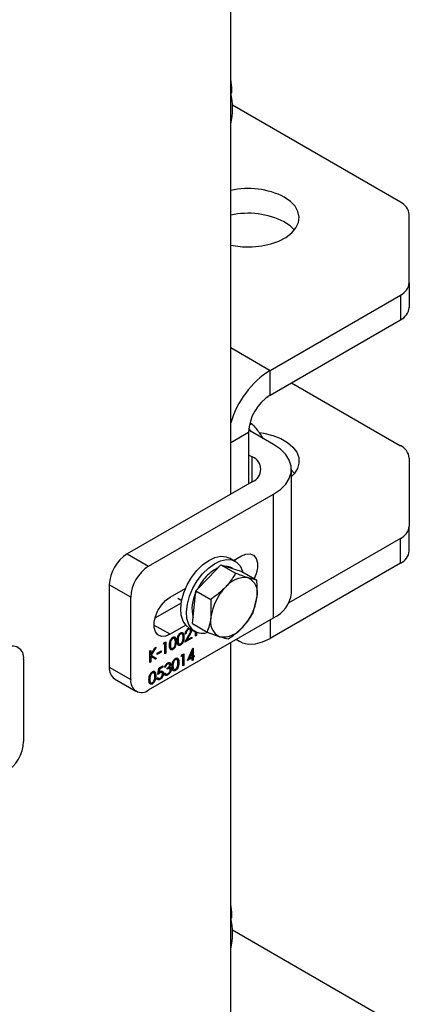
# Model space of a CAD drawing. Units: millimetres. Extents: x 8 to 201, y 4 to 288.
# Drawn here: x 175 to 178, y 101 to 108 of the extents above; entities that cross this region are included whole.
import ezdxf

# ---------------------------------------------------------------- set-up
doc = ezdxf.new("R2010")
doc.units = ezdxf.units.MM

msp = doc.modelspace()

# ---------------------------------------------------------------- linework, layer by layer
at = {"color": 7, "linetype": 'Continuous', "lineweight": 25}
for p, q in [((176.81618, 104.78899), (176.81618, 109.25278)), ((176.82203, 107.43647), (176.81618, 107.43174)), ((176.81712, 107.43363), (176.82203, 107.43647)), ((177.93611, 106.71423), (176.8272, 107.3544)), ((177.99469, 106.18397), (177.99469, 106.63259)), ((177.99469, 106.18397), (177.99469, 106.02066)), ((177.07545, 105.60548), (177.93611, 106.10233)), ((177.93611, 106.10233), (177.93611, 105.93902)), ((177.07545, 105.44217), (177.93611, 105.93902)), ((176.81618, 105.75515), (177.07545, 105.60548)), ((177.07545, 105.44217), (177.07545, 105.60548)), ((177.21667, 105.52369), (177.93611, 105.10837)), ((176.94335, 105.26027), (176.95578, 105.25287)), ((176.81618, 105.12919), (176.93403, 105.19722)), ((176.93403, 105.19722), (176.93403, 104.85703)), ((177.09902, 105.11556), (176.93448, 105.21054)), ((176.95374, 105.19861), (176.93558, 105.22221)), ((176.93905, 105.24321), (176.95578, 105.25287)), ((176.93403, 105.04752), (176.9576, 105.03391)), ((176.9576, 104.87063), (176.9576, 105.03391)), ((177.99469, 105.02673), (177.99469, 104.5781)), ((177.21618, 104.13573), (177.21618, 104.95227)), ((177.23587, 104.92486), (177.21618, 104.94567)), ((176.9576, 104.87063), (176.13264, 104.39439)), ((176.27407, 104.31275), (177.09902, 104.78899)), ((177.09902, 103.97245), (177.09902, 104.78899)), ((177.99469, 104.4148), (177.99469, 104.5781)), ((177.93611, 104.49646), (177.20056, 104.07184)), ((177.93611, 104.33315), (177.93611, 104.49646)), ((176.13264, 104.39439), (176.27407, 104.31275)), ((176.84579, 104.34497), (176.80808, 104.36675)), ((176.83536, 104.351), (176.88689, 104.38074)), ((176.84548, 104.35683), (176.84261, 104.34681)), ((176.66866, 104.23618), (176.75055, 104.32209)), ((176.75055, 104.32209), (176.84764, 104.26604)), ((176.75055, 104.32209), (176.82046, 104.29988)), ((176.82046, 104.29988), (176.89038, 104.27767)), ((176.8281, 104.29745), (176.8208, 104.30167)), ((177.93611, 104.33315), (177.07545, 103.83631)), ((176.58678, 104.15028), (176.66866, 104.23618)), ((176.89038, 104.27767), (176.98747, 104.22162)), ((176.98747, 104.22162), (176.93124, 104.23593)), ((176.15621, 104.10863), (176.01479, 104.19027)), ((176.01479, 104.19027), (176.01479, 103.64591)), ((176.41549, 104.10861), (176.51886, 104.16828)), ((176.15621, 103.56427), (176.15621, 104.10863)), ((176.46668, 104.10197), (176.49262, 104.08699)), ((176.57482, 104.04217), (176.58678, 104.15028)), ((176.58678, 104.15028), (176.68388, 104.09423)), ((176.68388, 104.09423), (176.6856, 103.97821)), ((176.96354, 104.0054), (176.98919, 104.10561)), ((176.48954, 104.06967), (176.31548, 103.96919)), ((176.56285, 103.93405), (176.57482, 104.04217)), ((176.27407, 103.49621), (177.09902, 103.97245)), ((177.07545, 103.95884), (177.07545, 103.83631)), ((176.41549, 103.86364), (176.30942, 103.92487)), ((176.51886, 103.92332), (176.41549, 103.86364)), ((176.53491, 103.89679), (176.53727, 103.89542)), ((176.54144, 103.90485), (176.57915, 103.88308)), ((176.54804, 103.89639), (176.54509, 103.89809)), ((176.55516, 103.89363), (176.55751, 103.89227)), ((176.56285, 103.93405), (176.65995, 103.878)), ((176.43189, 103.83731), (176.43424, 103.83595)), ((176.48265, 103.86662), (176.48501, 103.86526)), ((176.50523, 103.84738), (176.50759, 103.84602)), ((176.51351, 103.81136), (176.53911, 103.85768)), ((176.55836, 103.83725), (176.51351, 103.81136)), ((176.556, 103.83861), (176.51572, 103.81536)), ((176.52198, 103.86901), (176.51605, 103.86559)), ((176.51962, 103.87037), (176.51655, 103.8686)), ((176.51962, 103.87037), (176.52198, 103.86901)), ((176.5418, 103.85858), (176.52529, 103.8287)), ((176.52529, 103.8287), (176.52765, 103.82734)), ((176.54416, 103.85722), (176.52765, 103.82734)), ((176.52765, 103.82734), (176.55836, 103.84507)), ((176.5418, 103.85858), (176.54416, 103.85722)), ((176.556, 103.84371), (176.556, 103.83861)), ((176.556, 103.83861), (176.55836, 103.83725)), ((176.55836, 103.84507), (176.55836, 103.83725)), ((176.58459, 103.85239), (176.58459, 103.88019)), ((176.58815, 103.85717), (176.58459, 103.85511)), ((176.59051, 103.85581), (176.58459, 103.85239)), ((176.58815, 103.87854), (176.58815, 103.85717)), ((176.58815, 103.85717), (176.59051, 103.85581)), ((176.59051, 103.87756), (176.59051, 103.85581)), ((176.65995, 103.878), (176.74355, 103.8479)), ((176.85218, 103.82995), (176.87547, 103.8165)), ((176.28845, 103.72862), (176.31596, 103.77353)), ((176.31947, 103.77555), (176.28962, 103.72685)), ((176.32441, 103.7784), (176.29198, 103.72549)), ((176.31596, 103.77353), (176.32441, 103.7784)), ((176.37137, 103.7977), (176.37524, 103.80775)), ((176.38152, 103.80356), (176.37137, 103.7977)), ((176.37916, 103.80492), (176.37272, 103.8012)), ((176.37524, 103.80775), (176.38744, 103.81479)), ((176.37916, 103.80492), (176.38152, 103.80356)), ((176.38152, 103.73516), (176.38152, 103.80356)), ((176.38509, 103.81343), (176.38509, 103.73994)), ((176.38744, 103.81479), (176.38744, 103.73858)), ((176.41555, 103.79563), (176.4179, 103.79427)), ((176.43169, 103.76489), (176.43405, 103.76353)), ((176.45447, 103.81807), (176.45683, 103.81671)), ((176.46631, 103.82494), (176.46867, 103.82358)), ((176.48246, 103.7942), (176.48481, 103.79284)), ((176.53044, 103.68993), (176.56646, 103.7713)), ((176.56531, 103.76869), (176.56531, 103.72059)), ((176.56646, 103.7713), (176.56767, 103.772)), ((176.56767, 103.772), (176.56767, 103.71923)), ((176.81618, 99.34539), (176.81618, 103.80917)), ((175.44911, 103.70043), (175.44911, 103.15607)), ((176.28253, 103.75423), (176.28845, 103.75764)), ((176.28253, 103.67801), (176.28253, 103.75423)), ((176.28609, 103.75628), (176.28609, 103.72998)), ((176.28609, 103.72998), (176.28845, 103.72862)), ((176.28609, 103.71957), (176.28609, 103.68279)), ((176.28609, 103.71957), (176.28845, 103.71821)), ((176.28845, 103.75764), (176.28845, 103.72862)), ((176.28845, 103.71821), (176.28845, 103.68143)), ((176.31905, 103.6991), (176.28845, 103.71821)), ((176.28962, 103.72685), (176.32459, 103.70502)), ((176.28962, 103.72685), (176.29198, 103.72549)), ((176.29198, 103.72549), (176.32695, 103.70366)), ((176.32459, 103.70502), (176.31679, 103.70052)), ((176.32695, 103.70366), (176.31905, 103.6991)), ((176.32459, 103.70502), (176.32695, 103.70366)), ((176.33075, 103.73908), (176.35614, 103.75373)), ((176.35378, 103.74727), (176.33075, 103.73398)), ((176.35614, 103.74591), (176.33075, 103.73126)), ((176.33075, 103.73126), (176.33075, 103.73908)), ((176.35378, 103.75237), (176.35378, 103.74727)), ((176.35378, 103.74727), (176.35614, 103.74591)), ((176.35614, 103.75373), (176.35614, 103.74591)), ((176.38509, 103.73994), (176.38152, 103.73788)), ((176.38744, 103.73858), (176.38152, 103.73516)), ((176.38509, 103.73994), (176.38744, 103.73858)), ((176.44881, 103.69829), (176.45117, 103.69693)), ((176.48982, 103.71729), (176.4937, 103.72734)), ((176.49998, 103.72315), (176.48982, 103.71729)), ((176.49762, 103.72451), (176.49117, 103.72079)), ((176.4937, 103.72734), (176.5059, 103.73438)), ((176.49762, 103.72451), (176.49998, 103.72315)), ((176.49998, 103.65475), (176.49998, 103.72315)), ((176.50354, 103.73302), (176.50354, 103.65953)), ((176.5059, 103.73438), (176.5059, 103.65817)), ((176.56174, 103.708), (176.53044, 103.68993)), ((176.55939, 103.70936), (176.53206, 103.69358)), ((176.55939, 103.75027), (176.53971, 103.70582)), ((176.53971, 103.70582), (176.54207, 103.70446)), ((176.56174, 103.74891), (176.54207, 103.70446)), ((176.54207, 103.70446), (176.56174, 103.71581)), ((176.55939, 103.75027), (176.56174, 103.74891)), ((176.55939, 103.70936), (176.56174, 103.708)), ((176.56174, 103.71581), (176.56174, 103.74891)), ((176.56174, 103.69041), (176.56174, 103.708)), ((176.56531, 103.72059), (176.56767, 103.71923)), ((176.57292, 103.71717), (176.56531, 103.71278)), ((176.56531, 103.71278), (176.56531, 103.69519)), ((176.56531, 103.71278), (176.56767, 103.71142)), ((176.56767, 103.71923), (176.57528, 103.72363)), ((176.57528, 103.71581), (176.56767, 103.71142)), ((176.56767, 103.71142), (176.56767, 103.69383)), ((176.57292, 103.72227), (176.57292, 103.71717)), ((176.57292, 103.71717), (176.57528, 103.71581)), ((176.57528, 103.72363), (176.57528, 103.71581)), ((176.01479, 103.64591), (176.15621, 103.56427)), ((176.28609, 103.68279), (176.28253, 103.68074)), ((176.28845, 103.68143), (176.28253, 103.67801)), ((176.28609, 103.68279), (176.28845, 103.68143)), ((176.33499, 103.59761), (176.34175, 103.63962)), ((176.34402, 103.63584), (176.34047, 103.61374)), ((176.34175, 103.63962), (176.36883, 103.65526)), ((176.34638, 103.63448), (176.34283, 103.61238)), ((176.36647, 103.6488), (176.34402, 103.63584)), ((176.34402, 103.63584), (176.34638, 103.63448)), ((176.36883, 103.64744), (176.34638, 103.63448)), ((176.36647, 103.65389), (176.36647, 103.6488)), ((176.36647, 103.6488), (176.36883, 103.64744)), ((176.36883, 103.65526), (176.36883, 103.64744)), ((176.3866, 103.64793), (176.38068, 103.64451)), ((176.38424, 103.64929), (176.38158, 103.64775)), ((176.38424, 103.64929), (176.3866, 103.64793)), ((176.39675, 103.63327), (176.39675, 103.64109)), ((176.39804, 103.66898), (176.4004, 103.66762)), ((176.41123, 103.66891), (176.40829, 103.67061)), ((176.40953, 103.64795), (176.41189, 103.64659)), ((176.41345, 103.63674), (176.4105, 103.63844)), ((176.41668, 103.64557), (176.41904, 103.64421)), ((176.41724, 103.66808), (176.4196, 103.66672)), ((176.42062, 103.63431), (176.42298, 103.63295)), ((176.43247, 103.65661), (176.43483, 103.65525)), ((176.47139, 103.67905), (176.47375, 103.67769)), ((176.50354, 103.65953), (176.49998, 103.65748)), ((176.5059, 103.65817), (176.49998, 103.65475)), ((176.50354, 103.65953), (176.5059, 103.65817)), ((176.56531, 103.69519), (176.56174, 103.69313)), ((176.56767, 103.69383), (176.56174, 103.69041)), ((176.56531, 103.69519), (176.56767, 103.69383)), ((176.04932, 103.5696), (176.19074, 103.48796)), ((176.28017, 103.56869), (176.28253, 103.56733)), ((176.29651, 103.61037), (176.29887, 103.609)), ((176.31909, 103.59113), (176.32145, 103.58977)), ((176.32822, 103.57514), (176.33414, 103.57856)), ((176.33515, 103.57361), (176.3381, 103.57191)), ((176.34047, 103.61374), (176.34283, 103.61238)), ((176.34717, 103.61128), (176.34953, 103.60992)), ((176.3618, 103.61155), (176.35885, 103.61325)), ((176.36901, 103.60677), (176.37137, 103.60541)), ((176.37814, 103.60494), (176.38406, 103.60836)), ((176.38579, 103.60272), (176.38873, 103.60101)), ((176.39779, 103.59653), (176.40015, 103.59517)), ((176.44861, 103.62587), (176.45097, 103.62451)), ((176.29631, 103.53795), (176.29867, 103.53659)), ((176.34599, 103.56663), (176.34835, 103.56527)), ((176.82203, 101.99286), (176.81618, 101.98813)), ((176.81712, 101.99003), (176.82203, 101.99286)), ((177.93611, 101.27063), (176.8272, 101.91079))]:
    msp.add_line(p, q, dxfattribs=at)
at = {"color": 7, "linetype": 'Continuous', "lineweight": 25, "flags": 128}
for points in [[(176.81618, 106.43238), (176.83254, 106.42909), (176.89446, 106.42131), (176.95781, 106.42044), (177.0203, 106.42651), (177.07968, 106.43929), (177.13379, 106.45833), (177.18068, 106.48294), (177.21866, 106.51223), (177.24635, 106.54513), (177.26275, 106.58047), (177.26727, 106.61696), (177.25975, 106.65328), (177.24045, 106.68813), (177.21008, 106.72024), (177.16973, 106.74845)], [(177.23587, 106.53073), (177.21008, 106.55693), (177.16973, 106.58514)], [(177.00512, 105.19452), (177.03553, 105.18981), (177.09378, 105.17541), (177.14626, 105.1549), (177.19107, 105.12904), (177.22659, 105.09874), (177.25154, 105.06511), (177.26501, 105.02936), (177.26652, 104.99279), (177.25601, 104.95671), (177.23386, 104.92244), (177.21618, 104.90405)], [(177.09902, 104.78899), (177.14384, 104.81983), (177.1787, 104.85468), (177.20255, 104.89251), (177.21466, 104.93215), (177.21466, 104.9724), (177.20255, 105.01204), (177.1787, 105.04986), (177.14384, 105.08472), (177.09902, 105.11556)], [(176.54144, 103.90485), (176.52083, 103.92117), (176.50102, 103.95088), (176.48933, 103.98924), (176.48631, 104.03445), (176.4921, 104.0844), (176.50643, 104.13676), (176.52864, 104.18907), (176.55767, 104.23889), (176.59218, 104.28388), (176.63056, 104.32196), (176.67099, 104.35133), (176.71161, 104.37062), (176.7505, 104.37893), (176.78585, 104.37587), (176.80808, 104.36675)], [(176.55855, 103.8994), (176.53873, 103.92911), (176.52704, 103.96747), (176.52402, 104.01268), (176.52981, 104.06263), (176.54414, 104.11499), (176.56635, 104.1673), (176.59538, 104.21711), (176.6299, 104.26211), (176.66827, 104.30019), (176.70871, 104.32956), (176.74932, 104.34885), (176.78821, 104.35716), (176.82356, 104.3541), (176.85372, 104.33982), (176.87727, 104.31498), (176.89312, 104.28074), (176.8947, 104.27518)], [(176.88689, 104.38074), (176.91677, 104.39303), (176.94423, 104.3944), (176.96705, 104.38474), (176.98337, 104.36484), (176.99188, 104.3363), (176.99188, 104.30144), (176.98337, 104.26308), (176.9706, 104.23136)], [(176.41549, 103.86364), (176.3856, 103.85135), (176.35814, 103.84998), (176.33533, 103.85964), (176.31901, 103.87955), (176.3105, 103.90809), (176.3105, 103.94295), (176.31901, 103.98131), (176.33533, 104.02006), (176.35814, 104.05606), (176.3856, 104.08639), (176.41549, 104.10861)], [(176.85462, 103.83136), (176.85878, 103.8279), (176.89365, 103.80776), (176.93403, 103.79842), (176.97872, 103.80016), (177.02634, 103.81291), (177.07545, 103.83631)]]:
    msp.add_lwpolyline(points, dxfattribs=at)
at = {"color": 7, "linetype": 'Continuous', "lineweight": 25}
for centre, radius, start, end in [((176.36645, 107.33384), 0.46172, 346.914738, 13.085262), ((176.93202, 106.28006), 0.52526, 63.09208, 102.741226), ((177.8946, 106.62261), 0.10059, 5.694799, 65.625342), ((176.93202, 106.11675), 0.52526, 63.09208, 102.741226), ((177.8946, 106.19395), 0.10059, 294.374658, 354.305201), ((177.8946, 106.03064), 0.10059, 294.374658, 354.305201), ((177.418, 105.07853), 0.6285, 123.02578, 163.244197), ((177.24108, 105.18325), 0.30736, 122.605478, 177.394522), ((177.8946, 105.01675), 0.10059, 5.694799, 65.625342), ((176.92662, 104.95227), 0.08732, 290.783421, 69.216579), ((177.8946, 104.58808), 0.10059, 294.374658, 354.305201), ((177.8946, 104.42478), 0.10059, 294.374658, 354.305201), ((176.27066, 104.17863), 0.25613, 122.605478, 177.394522), ((176.41208, 104.09699), 0.25613, 122.605478, 177.394522), ((176.82886, 104.08661), 0.23511, 115.148221, 137.861941), ((176.78235, 104.23379), 0.07801, 60.474956, 89.571291), ((176.92059, 103.99383), 0.36545, 136.7244, 153.324162), ((176.9094, 104.07526), 0.16215, 82.258553, 143.269526), ((176.88138, 104.13571), 0.11194, 344.399547, 63.547853), ((177.03253, 103.9301), 0.35026, 136.267965, 172.104989), ((176.80199, 104.03199), 0.24184, 153.450859, 193.917434), ((176.64226, 104.15372), 0.35026, 316.267965, 352.104989), ((177.01623, 104.15553), 0.20092, 294.333236, 354.346623), ((176.79341, 103.94811), 0.11194, 164.399547, 243.547853), ((176.63078, 103.97503), 0.10458, 226.313299, 286.048195), ((176.76539, 104.00857), 0.16215, 262.258553, 323.269526), ((175.37726, 103.71208), 0.07278, 350.785963, 129.203285), ((176.09646, 103.6369), 0.08216, 173.701152, 234.986667), ((176.22806, 103.55261), 0.07278, 170.785963, 309.203285), ((175.19324, 103.16771), 0.25613, 302.605478, 357.394522), ((176.36645, 101.89023), 0.46172, 346.914738, 13.085262)]:
    msp.add_arc(centre, radius, start, end, dxfattribs=at)
for points, knots in [([(176.81618, 107.51557), (176.81663, 107.51299), (176.82104, 107.48748), (176.82156, 107.46062), (176.82203, 107.43647)], [0, 0, 0, 0, 0.1009677, 1, 1, 1, 1]), ([(176.95578, 105.25287), (176.97265, 105.23381), (176.9992, 105.20381), (177.02035, 105.16916), (177.02806, 105.15652)], [0, 0, 0, 0, 0.6354568, 1, 1, 1, 1]), ([(176.84764, 104.26604), (176.83271, 104.24136), (176.81301, 104.20882), (176.78598, 104.17936), (176.77944, 104.17223)], [0, 0, 0, 0, 0.7581486, 1, 1, 1, 1]), ([(176.93124, 104.23593), (176.92957, 104.23646), (176.90577, 104.24408), (176.87565, 104.25546), (176.84764, 104.26604)], [0, 0, 0, 0, 0.0702148, 1, 1, 1, 1]), ([(176.98919, 104.10561), (176.98946, 104.10818), (176.99331, 104.1448), (176.99028, 104.18461), (176.98747, 104.22162)], [0, 0, 0, 0, 0.07021477, 1, 1, 1, 1]), ([(176.77944, 104.17223), (176.75625, 104.15062), (176.72637, 104.12277), (176.69165, 104.09944), (176.68388, 104.09423)], [0, 0, 0, 0, 0.7762867, 1, 1, 1, 1]), ([(176.6856, 103.97821), (176.6853, 103.97566), (176.68106, 103.93926), (176.67012, 103.90752), (176.65995, 103.878)], [0, 0, 0, 0, 0.0702148, 1, 1, 1, 1]), ([(176.89534, 103.91159), (176.90188, 103.91872), (176.92891, 103.94818), (176.94861, 103.98073), (176.96354, 104.0054)], [0, 0, 0, 0, 0.2418514, 1, 1, 1, 1]), ([(176.51605, 103.86559), (176.51644, 103.86951), (176.51721, 103.87736), (176.52284, 103.88908), (176.53, 103.8983), (176.53505, 103.90171), (176.53758, 103.90342)], [0, 0, 0, 0, 0.2800291, 0.5595146, 0.7796675, 1, 1, 1, 1]), ([(176.53491, 103.89679), (176.53266, 103.89522), (176.52816, 103.89209), (176.52306, 103.88439), (176.52032, 103.87685), (176.51985, 103.87253), (176.51962, 103.87037)], [0, 0, 0, 0, 0.2796987, 0.5588466, 0.7791762, 1, 1, 1, 1]), ([(176.53727, 103.89542), (176.53502, 103.89386), (176.53051, 103.89073), (176.52542, 103.88303), (176.52268, 103.87549), (176.52221, 103.87117), (176.52198, 103.86901)], [0, 0, 0, 0, 0.2796987, 0.5588466, 0.7791762, 1, 1, 1, 1]), ([(176.54517, 103.89759), (176.54476, 103.89796), (176.54336, 103.89922), (176.53967, 103.89905), (176.5365, 103.89754), (176.53491, 103.89679)], [0, 0, 0, 0, 0.1734945, 0.5864865, 1, 1, 1, 1]), ([(176.55159, 103.88824), (176.55131, 103.89044), (176.55076, 103.89483), (176.54673, 103.8975), (176.54209, 103.89778), (176.53888, 103.89621), (176.53727, 103.89542)], [0, 0, 0, 0, 0.2791258, 0.5589784, 0.77935, 1, 1, 1, 1]), ([(176.55516, 103.89363), (176.55489, 103.89045), (176.55435, 103.88409), (176.54907, 103.87191), (176.54456, 103.86364), (176.5418, 103.85858)], [0, 0, 0, 0, 0.27928789, 0.55915378, 1, 1, 1, 1]), ([(176.55751, 103.89227), (176.55724, 103.88909), (176.55671, 103.88273), (176.55143, 103.87055), (176.54692, 103.86228), (176.54416, 103.85722)], [0, 0, 0, 0, 0.27928789, 0.55915378, 1, 1, 1, 1]), ([(176.79978, 103.83359), (176.80755, 103.83881), (176.84227, 103.86213), (176.87215, 103.88998), (176.89534, 103.91159)], [0, 0, 0, 0, 0.22371328, 1, 1, 1, 1]), ([(176.41198, 103.79082), (176.41224, 103.80007), (176.41256, 103.81164), (176.41871, 103.82664), (176.42299, 103.83366), (176.42826, 103.83977), (176.43212, 103.84236), (176.43405, 103.84365)], [0, 0, 0, 0, 0.49870204, 0.62417652, 0.74946749, 0.87474529, 1, 1, 1, 1]), ([(176.43189, 103.83731), (176.43037, 103.83626), (176.42735, 103.83416), (176.42333, 103.82917), (176.42013, 103.82357), (176.41577, 103.81177), (176.41564, 103.8028), (176.41555, 103.79563)], [0, 0, 0, 0, 0.1251388, 0.2504182, 0.3755189, 0.5008471, 1, 1, 1, 1]), ([(176.43424, 103.83595), (176.43273, 103.8349), (176.4297, 103.8328), (176.42569, 103.82781), (176.42249, 103.82221), (176.41812, 103.81041), (176.418, 103.80144), (176.4179, 103.79427)], [0, 0, 0, 0, 0.1251388, 0.2504182, 0.3755189, 0.5008471, 1, 1, 1, 1]), ([(176.43831, 103.83885), (176.43767, 103.83895), (176.43573, 103.83922), (176.43342, 103.83807), (176.43189, 103.83731)], [0, 0, 0, 0, 0.3340492, 1, 1, 1, 1]), ([(176.43405, 103.84365), (176.43599, 103.84459), (176.43987, 103.84648), (176.44695, 103.84659), (176.45588, 103.83902), (176.45645, 103.82564), (176.45683, 103.81671)], [0, 0, 0, 0, 0.1256001, 0.2511969, 0.5005813, 1, 1, 1, 1]), ([(176.4509, 103.81332), (176.45066, 103.82026), (176.45029, 103.83064), (176.44412, 103.83755), (176.43878, 103.83801), (176.43575, 103.83664), (176.43424, 103.83595)], [0, 0, 0, 0, 0.5000715, 0.7490206, 0.8745985, 1, 1, 1, 1]), ([(176.44786, 103.84356), (176.44867, 103.84301), (176.45473, 103.83888), (176.45459, 103.82773), (176.45447, 103.81807)], [0, 0, 0, 0, 0.1338609, 1, 1, 1, 1]), ([(176.46275, 103.82013), (176.463, 103.82938), (176.46332, 103.84095), (176.46947, 103.85595), (176.47376, 103.86297), (176.47903, 103.86907), (176.48288, 103.87166), (176.48481, 103.87296)], [0, 0, 0, 0, 0.498702, 0.6241765, 0.7494675, 0.8747453, 1, 1, 1, 1]), ([(176.48265, 103.86662), (176.48114, 103.86557), (176.47811, 103.86347), (176.4741, 103.85848), (176.4709, 103.85288), (176.46653, 103.84108), (176.46641, 103.83211), (176.46631, 103.82494)], [0, 0, 0, 0, 0.1251388, 0.2504182, 0.3755189, 0.5008471, 1, 1, 1, 1]), ([(176.48501, 103.86526), (176.4835, 103.86421), (176.48047, 103.86211), (176.47646, 103.85711), (176.47326, 103.85152), (176.46889, 103.83972), (176.46877, 103.83075), (176.46867, 103.82358)], [0, 0, 0, 0, 0.1251388, 0.2504182, 0.3755189, 0.5008471, 1, 1, 1, 1]), ([(176.50523, 103.84738), (176.50487, 103.83802), (176.50431, 103.82399), (176.49534, 103.80617), (176.48828, 103.79811), (176.4844, 103.7955), (176.48246, 103.7942)], [0, 0, 0, 0, 0.4994065, 0.7487427, 0.8743724, 1, 1, 1, 1]), ([(176.48908, 103.86816), (176.48843, 103.86825), (176.4865, 103.86853), (176.48419, 103.86738), (176.48265, 103.86662)], [0, 0, 0, 0, 0.33404916, 1, 1, 1, 1]), ([(176.48481, 103.87296), (176.48676, 103.8739), (176.49064, 103.87578), (176.49772, 103.87589), (176.50664, 103.86833), (176.50721, 103.85494), (176.50759, 103.84602)], [0, 0, 0, 0, 0.1256001, 0.2511969, 0.5005813, 1, 1, 1, 1]), ([(176.50759, 103.84602), (176.50722, 103.83666), (176.50667, 103.82263), (176.4977, 103.80481), (176.49064, 103.79674), (176.48675, 103.79414), (176.48481, 103.79284)], [0, 0, 0, 0, 0.4994065, 0.7487427, 0.8743724, 1, 1, 1, 1]), ([(176.50167, 103.84263), (176.50142, 103.84956), (176.50106, 103.85995), (176.49488, 103.86686), (176.48954, 103.86732), (176.48652, 103.86594), (176.48501, 103.86526)], [0, 0, 0, 0, 0.50007152, 0.74902056, 0.87459845, 1, 1, 1, 1]), ([(176.49863, 103.87287), (176.49944, 103.87232), (176.5055, 103.86819), (176.50536, 103.85704), (176.50523, 103.84738)], [0, 0, 0, 0, 0.13386086, 1, 1, 1, 1]), ([(176.49917, 103.82203), (176.50001, 103.82603), (176.50151, 103.83317), (176.50162, 103.83974), (176.50167, 103.84263)], [0, 0, 0, 0, 0.5595988, 1, 1, 1, 1]), ([(176.53911, 103.85768), (176.54228, 103.86327), (176.54668, 103.87105), (176.55106, 103.88171), (176.55141, 103.88606), (176.55159, 103.88824)], [0, 0, 0, 0, 0.5607172, 0.7805321, 1, 1, 1, 1]), ([(176.74355, 103.8479), (176.74519, 103.84738), (176.76861, 103.83999), (176.78476, 103.83667), (176.79978, 103.83359)], [0, 0, 0, 0, 0.07021477, 1, 1, 1, 1]), ([(176.43405, 103.76353), (176.43212, 103.7626), (176.42827, 103.76074), (176.42126, 103.76068), (176.41259, 103.76848), (176.41223, 103.78188), (176.41198, 103.79082)], [0, 0, 0, 0, 0.1255507, 0.25109, 0.5002501, 1, 1, 1, 1]), ([(176.41555, 103.79563), (176.41519, 103.78798), (176.41477, 103.77919), (176.41913, 103.77545), (176.4197, 103.77496)], [0, 0, 0, 0, 0.8700406, 1, 1, 1, 1]), ([(176.43169, 103.76489), (176.42977, 103.76398), (176.42595, 103.76215), (176.41987, 103.76183), (176.41732, 103.76476), (176.41586, 103.76644)], [0, 0, 0, 0, 0.2991173, 0.5982073, 1, 1, 1, 1]), ([(176.4179, 103.79427), (176.41795, 103.78718), (176.41803, 103.77655), (176.42436, 103.76981), (176.42972, 103.76941), (176.43274, 103.77078), (176.43424, 103.77146)], [0, 0, 0, 0, 0.50029125, 0.74908604, 0.87460621, 1, 1, 1, 1]), ([(176.45447, 103.81807), (176.4541, 103.80871), (176.45355, 103.79468), (176.44457, 103.77686), (176.43751, 103.7688), (176.43363, 103.76619), (176.43169, 103.76489)], [0, 0, 0, 0, 0.4994065, 0.7487427, 0.8743724, 1, 1, 1, 1]), ([(176.45683, 103.81671), (176.45646, 103.80735), (176.4559, 103.79332), (176.44693, 103.7755), (176.43987, 103.76744), (176.43599, 103.76483), (176.43405, 103.76353)], [0, 0, 0, 0, 0.4994065, 0.7487427, 0.8743724, 1, 1, 1, 1]), ([(176.43424, 103.77146), (176.43605, 103.77276), (176.43965, 103.77537), (176.44523, 103.78294), (176.4472, 103.78901), (176.4484, 103.79272)], [0, 0, 0, 0, 0.2802572, 0.56078111, 1, 1, 1, 1]), ([(176.4484, 103.79272), (176.44924, 103.79672), (176.45075, 103.80386), (176.45085, 103.81043), (176.4509, 103.81332)], [0, 0, 0, 0, 0.5595988, 1, 1, 1, 1]), ([(176.48481, 103.79284), (176.48289, 103.79191), (176.47903, 103.79005), (176.47203, 103.78999), (176.46336, 103.79779), (176.46299, 103.81119), (176.46275, 103.82013)], [0, 0, 0, 0, 0.1255507, 0.25109, 0.5002501, 1, 1, 1, 1]), ([(176.46631, 103.82494), (176.46595, 103.81729), (176.46554, 103.8085), (176.4699, 103.80475), (176.47047, 103.80427)], [0, 0, 0, 0, 0.8700406, 1, 1, 1, 1]), ([(176.48246, 103.7942), (176.48054, 103.79328), (176.47671, 103.79146), (176.47064, 103.79114), (176.46809, 103.79407), (176.46663, 103.79575)], [0, 0, 0, 0, 0.2991173, 0.5982073, 1, 1, 1, 1]), ([(176.46867, 103.82358), (176.46872, 103.81648), (176.46879, 103.80586), (176.47513, 103.79911), (176.48048, 103.79872), (176.4835, 103.80009), (176.48501, 103.80077)], [0, 0, 0, 0, 0.5002912, 0.749086, 0.8746062, 1, 1, 1, 1]), ([(176.48501, 103.80077), (176.48681, 103.80207), (176.49042, 103.80468), (176.49599, 103.81224), (176.49797, 103.81832), (176.49917, 103.82203)], [0, 0, 0, 0, 0.2802572, 0.5607811, 1, 1, 1, 1]), ([(176.4289, 103.6518), (176.42916, 103.66105), (176.42948, 103.67262), (176.43563, 103.68762), (176.43991, 103.69464), (176.44518, 103.70074), (176.44904, 103.70333), (176.45097, 103.70463)], [0, 0, 0, 0, 0.498702, 0.6241765, 0.7494675, 0.8747453, 1, 1, 1, 1]), ([(176.44881, 103.69829), (176.4473, 103.69724), (176.44427, 103.69514), (176.44026, 103.69015), (176.43705, 103.68455), (176.43269, 103.67275), (176.43257, 103.66378), (176.43247, 103.65661)], [0, 0, 0, 0, 0.1251388, 0.2504182, 0.3755189, 0.5008471, 1, 1, 1, 1]), ([(176.45524, 103.69983), (176.45459, 103.69992), (176.45265, 103.7002), (176.45035, 103.69905), (176.44881, 103.69829)], [0, 0, 0, 0, 0.3340492, 1, 1, 1, 1]), ([(176.45097, 103.70463), (176.45291, 103.70557), (176.4568, 103.70745), (176.46388, 103.70756), (176.4728, 103.7), (176.47337, 103.68661), (176.47375, 103.67769)], [0, 0, 0, 0, 0.1256001, 0.2511969, 0.5005813, 1, 1, 1, 1]), ([(176.46782, 103.6743), (176.46758, 103.68123), (176.46721, 103.69162), (176.46104, 103.69853), (176.4557, 103.69899), (176.45268, 103.69761), (176.45117, 103.69693)], [0, 0, 0, 0, 0.5000715, 0.7490206, 0.8745985, 1, 1, 1, 1]), ([(176.46478, 103.70454), (176.46559, 103.70399), (176.47165, 103.69986), (176.47151, 103.68871), (176.47139, 103.67905)], [0, 0, 0, 0, 0.1338609, 1, 1, 1, 1]), ([(176.38068, 103.64451), (176.38144, 103.64788), (176.38295, 103.65461), (176.388, 103.664), (176.3941, 103.67124), (176.39825, 103.674), (176.40032, 103.67539)], [0, 0, 0, 0, 0.2802877, 0.5596797, 0.7797465, 1, 1, 1, 1]), ([(176.39804, 103.66898), (176.39633, 103.66783), (176.3929, 103.66554), (176.38744, 103.65858), (176.38546, 103.65281), (176.38424, 103.64929)], [0, 0, 0, 0, 0.280636, 0.5603644, 1, 1, 1, 1]), ([(176.4004, 103.66762), (176.39868, 103.66647), (176.39526, 103.66418), (176.3898, 103.65722), (176.38781, 103.65145), (176.3866, 103.64793)], [0, 0, 0, 0, 0.280636, 0.5603644, 1, 1, 1, 1]), ([(176.41051, 103.63775), (176.40963, 103.63832), (176.406, 103.64068), (176.40042, 103.63758), (176.39618, 103.63523)], [0, 0, 0, 0, 0.2409138, 1, 1, 1, 1]), ([(176.39675, 103.64109), (176.40048, 103.64364), (176.40607, 103.64746), (176.41154, 103.65509), (176.41341, 103.65996), (176.41359, 103.66221), (176.41367, 103.66333)], [0, 0, 0, 0, 0.4994185, 0.749016, 0.8745437, 1, 1, 1, 1]), ([(176.41706, 103.62887), (176.41696, 103.63014), (176.41677, 103.63269), (176.41471, 103.63631), (176.40857, 103.63933), (176.40148, 103.63569), (176.39675, 103.63327)], [0, 0, 0, 0, 0.125587, 0.2511907, 0.500605, 1, 1, 1, 1]), ([(176.42062, 103.63431), (176.42015, 103.63029), (176.4192, 103.62226), (176.41301, 103.61047), (176.40546, 103.60164), (176.40035, 103.59824), (176.39779, 103.59653)], [0, 0, 0, 0, 0.279304, 0.5588383, 0.779277, 1, 1, 1, 1]), ([(176.40841, 103.67012), (176.40762, 103.67061), (176.40492, 103.6723), (176.40089, 103.67036), (176.39804, 103.66898)], [0, 0, 0, 0, 0.29158611, 1, 1, 1, 1]), ([(176.42298, 103.63295), (176.42251, 103.62893), (176.42156, 103.6209), (176.41537, 103.60911), (176.40782, 103.60028), (176.40271, 103.59688), (176.40015, 103.59517)], [0, 0, 0, 0, 0.279304, 0.5588383, 0.779277, 1, 1, 1, 1]), ([(176.40032, 103.67539), (176.40299, 103.6766), (176.40833, 103.67902), (176.41473, 103.67782), (176.41879, 103.67351), (176.41933, 103.66898), (176.4196, 103.66672)], [0, 0, 0, 0, 0.28008496, 0.55986833, 0.78009915, 1, 1, 1, 1]), ([(176.41367, 103.66333), (176.41334, 103.66513), (176.41267, 103.66875), (176.40762, 103.67077), (176.40313, 103.66881), (176.4004, 103.66762)], [0, 0, 0, 0, 0.278859, 0.5600742, 1, 1, 1, 1]), ([(176.41724, 103.66808), (176.41713, 103.66625), (176.41692, 103.66261), (176.41454, 103.65539), (176.41143, 103.65077), (176.40953, 103.64795)], [0, 0, 0, 0, 0.2805082, 0.5607923, 1, 1, 1, 1]), ([(176.4196, 103.66672), (176.41949, 103.66489), (176.41927, 103.66125), (176.4169, 103.65403), (176.41379, 103.64941), (176.41189, 103.64659)], [0, 0, 0, 0, 0.2805082, 0.5607923, 1, 1, 1, 1]), ([(176.41189, 103.64659), (176.41343, 103.64655), (176.41617, 103.64648), (176.41816, 103.64491), (176.41904, 103.64421)], [0, 0, 0, 0, 0.5597945, 1, 1, 1, 1]), ([(176.41464, 103.67589), (176.41511, 103.67543), (176.41684, 103.67375), (176.41707, 103.67046), (176.41724, 103.66808)], [0, 0, 0, 0, 0.2732258, 1, 1, 1, 1]), ([(176.41668, 103.64557), (176.41795, 103.64397), (176.42021, 103.64111), (176.4205, 103.63639), (176.42062, 103.63431)], [0, 0, 0, 0, 0.5594191, 1, 1, 1, 1]), ([(176.41904, 103.64421), (176.42031, 103.64261), (176.42257, 103.63975), (176.42285, 103.63503), (176.42298, 103.63295)], [0, 0, 0, 0, 0.5594191, 1, 1, 1, 1]), ([(176.45097, 103.62451), (176.44904, 103.62358), (176.44519, 103.62172), (176.43818, 103.62166), (176.42951, 103.62946), (176.42915, 103.64286), (176.4289, 103.6518)], [0, 0, 0, 0, 0.1255507, 0.25109, 0.5002501, 1, 1, 1, 1]), ([(176.43247, 103.65661), (176.43211, 103.64896), (176.4317, 103.64017), (176.43606, 103.63642), (176.43662, 103.63594)], [0, 0, 0, 0, 0.8700406, 1, 1, 1, 1]), ([(176.45117, 103.69693), (176.44965, 103.69588), (176.44663, 103.69378), (176.44261, 103.68878), (176.43941, 103.68319), (176.43504, 103.67139), (176.43492, 103.66242), (176.43483, 103.65525)], [0, 0, 0, 0, 0.1251388, 0.2504182, 0.3755189, 0.5008471, 1, 1, 1, 1]), ([(176.43483, 103.65525), (176.43487, 103.64815), (176.43495, 103.63753), (176.44129, 103.63078), (176.44664, 103.63039), (176.44966, 103.63176), (176.45117, 103.63244)], [0, 0, 0, 0, 0.5002912, 0.749086, 0.8746062, 1, 1, 1, 1]), ([(176.47139, 103.67905), (176.47102, 103.66969), (176.47047, 103.65566), (176.4615, 103.63784), (176.45443, 103.62978), (176.45055, 103.62717), (176.44861, 103.62587)], [0, 0, 0, 0, 0.4994065, 0.7487427, 0.8743724, 1, 1, 1, 1]), ([(176.47375, 103.67769), (176.47338, 103.66833), (176.47283, 103.6543), (176.46385, 103.63648), (176.45679, 103.62841), (176.45291, 103.62581), (176.45097, 103.62451)], [0, 0, 0, 0, 0.4994065, 0.7487427, 0.8743724, 1, 1, 1, 1]), ([(176.45117, 103.63244), (176.45297, 103.63374), (176.45658, 103.63635), (176.46215, 103.64391), (176.46412, 103.64999), (176.46533, 103.6537)], [0, 0, 0, 0, 0.2802572, 0.5607811, 1, 1, 1, 1]), ([(176.46533, 103.6537), (176.46617, 103.6577), (176.46767, 103.66484), (176.46778, 103.67141), (176.46782, 103.6743)], [0, 0, 0, 0, 0.5595988, 1, 1, 1, 1]), ([(176.2766, 103.56388), (176.27686, 103.57313), (176.27718, 103.5847), (176.28333, 103.5997), (176.28761, 103.60672), (176.29288, 103.61282), (176.29674, 103.61541), (176.29867, 103.61671)], [0, 0, 0, 0, 0.498702, 0.6241765, 0.7494675, 0.8747453, 1, 1, 1, 1]), ([(176.28017, 103.56869), (176.27981, 103.56104), (176.2794, 103.55225), (176.28376, 103.5485), (176.28432, 103.54802)], [0, 0, 0, 0, 0.8700406, 1, 1, 1, 1]), ([(176.29651, 103.61037), (176.295, 103.60932), (176.29197, 103.60722), (176.28796, 103.60222), (176.28475, 103.59663), (176.28039, 103.58483), (176.28027, 103.57586), (176.28017, 103.56869)], [0, 0, 0, 0, 0.1251388, 0.2504182, 0.3755189, 0.5008471, 1, 1, 1, 1]), ([(176.29887, 103.609), (176.29735, 103.60796), (176.29433, 103.60586), (176.29031, 103.60086), (176.28711, 103.59527), (176.28274, 103.58347), (176.28262, 103.5745), (176.28253, 103.56733)], [0, 0, 0, 0, 0.1251388, 0.2504182, 0.3755189, 0.5008471, 1, 1, 1, 1]), ([(176.28253, 103.56733), (176.28257, 103.56023), (176.28265, 103.54961), (176.28899, 103.54286), (176.29434, 103.54247), (176.29736, 103.54383), (176.29887, 103.54452)], [0, 0, 0, 0, 0.50029125, 0.74908604, 0.87460621, 1, 1, 1, 1]), ([(176.31909, 103.59113), (176.31872, 103.58177), (176.31817, 103.56774), (176.3092, 103.54992), (176.30213, 103.54185), (176.29825, 103.53925), (176.29631, 103.53795)], [0, 0, 0, 0, 0.4994065, 0.7487427, 0.8743724, 1, 1, 1, 1]), ([(176.30294, 103.61191), (176.30229, 103.612), (176.30035, 103.61228), (176.29805, 103.61113), (176.29651, 103.61037)], [0, 0, 0, 0, 0.3340492, 1, 1, 1, 1]), ([(176.29867, 103.61671), (176.30061, 103.61765), (176.3045, 103.61953), (176.31158, 103.61964), (176.3205, 103.61208), (176.32107, 103.59869), (176.32145, 103.58977)], [0, 0, 0, 0, 0.1256001, 0.2511969, 0.5005813, 1, 1, 1, 1]), ([(176.32145, 103.58977), (176.32108, 103.58041), (176.32053, 103.56637), (176.31155, 103.54856), (176.30449, 103.54049), (176.30061, 103.53789), (176.29867, 103.53659)], [0, 0, 0, 0, 0.4994065, 0.7487427, 0.8743724, 1, 1, 1, 1]), ([(176.31552, 103.58638), (176.31528, 103.59331), (176.31491, 103.6037), (176.30874, 103.61061), (176.3034, 103.61107), (176.30038, 103.60969), (176.29887, 103.609)], [0, 0, 0, 0, 0.50007152, 0.74902056, 0.87459845, 1, 1, 1, 1]), ([(176.31248, 103.61662), (176.31329, 103.61607), (176.31935, 103.61194), (176.31921, 103.60079), (176.31909, 103.59113)], [0, 0, 0, 0, 0.1338609, 1, 1, 1, 1]), ([(176.31303, 103.56578), (176.31387, 103.56977), (176.31537, 103.57692), (176.31548, 103.58349), (176.31552, 103.58638)], [0, 0, 0, 0, 0.5595988, 1, 1, 1, 1]), ([(176.34835, 103.56527), (176.34552, 103.56397), (176.33987, 103.56137), (176.33347, 103.56351), (176.32951, 103.56834), (176.32865, 103.57287), (176.32822, 103.57514)], [0, 0, 0, 0, 0.2796245, 0.5590192, 0.7793803, 1, 1, 1, 1]), ([(176.33267, 103.57771), (176.33293, 103.57664), (176.33343, 103.57468), (176.33497, 103.5741), (176.33567, 103.57383)], [0, 0, 0, 0, 0.5445645, 1, 1, 1, 1]), ([(176.33414, 103.57856), (176.33465, 103.5767), (176.33567, 103.57299), (176.3397, 103.57096), (176.34419, 103.57113), (176.34719, 103.57257), (176.3487, 103.57328)], [0, 0, 0, 0, 0.2800502, 0.5591657, 0.7795831, 1, 1, 1, 1]), ([(176.34953, 103.60992), (176.34673, 103.60797), (176.34174, 103.60449), (176.33705, 103.59971), (176.33499, 103.59761)], [0, 0, 0, 0, 0.5594162, 1, 1, 1, 1]), ([(176.34717, 103.61128), (176.34437, 103.60937), (176.34043, 103.60668), (176.33674, 103.60299), (176.33568, 103.60193)], [0, 0, 0, 0, 0.712651, 1, 1, 1, 1]), ([(176.34283, 103.61238), (176.34425, 103.61366), (176.3468, 103.61594), (176.34944, 103.61761), (176.3506, 103.61835)], [0, 0, 0, 0, 0.5600642, 1, 1, 1, 1]), ([(176.36901, 103.60677), (176.36862, 103.60259), (176.36785, 103.59425), (176.36192, 103.58163), (176.35408, 103.57201), (176.34869, 103.56842), (176.34599, 103.56663)], [0, 0, 0, 0, 0.2798641, 0.559271, 0.7794235, 1, 1, 1, 1]), ([(176.35886, 103.61263), (176.35837, 103.61309), (176.3568, 103.61457), (176.35245, 103.61389), (176.34893, 103.61215), (176.34717, 103.61128)], [0, 0, 0, 0, 0.1833208, 0.5911772, 1, 1, 1, 1]), ([(176.37137, 103.60541), (176.37098, 103.60123), (176.37021, 103.59289), (176.36428, 103.58027), (176.35644, 103.57065), (176.35105, 103.56706), (176.34835, 103.56527)], [0, 0, 0, 0, 0.2798641, 0.559271, 0.7794235, 1, 1, 1, 1]), ([(176.3487, 103.57328), (176.35117, 103.57505), (176.35611, 103.57857), (176.36163, 103.58696), (176.36498, 103.59527), (176.36529, 103.59994), (176.36545, 103.60228)], [0, 0, 0, 0, 0.279617, 0.5593571, 0.7795592, 1, 1, 1, 1]), ([(176.36545, 103.60228), (176.3652, 103.60478), (176.36471, 103.60976), (176.36027, 103.61292), (176.35489, 103.61265), (176.35132, 103.61083), (176.34953, 103.60992)], [0, 0, 0, 0, 0.279539, 0.5586168, 0.7790473, 1, 1, 1, 1]), ([(176.3506, 103.61835), (176.35375, 103.61979), (176.36006, 103.62265), (176.367, 103.6198), (176.37087, 103.61369), (176.3712, 103.60817), (176.37137, 103.60541)], [0, 0, 0, 0, 0.2796881, 0.5590255, 0.7792916, 1, 1, 1, 1]), ([(176.35938, 103.62207), (176.36126, 103.62168), (176.36519, 103.62085), (176.36847, 103.61496), (176.36883, 103.6095), (176.36901, 103.60677)], [0, 0, 0, 0, 0.3142097, 0.6567609, 1, 1, 1, 1]), ([(176.40015, 103.59517), (176.39712, 103.59373), (176.39107, 103.59085), (176.38393, 103.59258), (176.37978, 103.59788), (176.37869, 103.60258), (176.37814, 103.60494)], [0, 0, 0, 0, 0.2798859, 0.5589785, 0.7792629, 1, 1, 1, 1]), ([(176.39779, 103.59653), (176.3948, 103.59513), (176.38881, 103.59233), (176.38241, 103.59332), (176.38039, 103.59623), (176.37987, 103.597)], [0, 0, 0, 0, 0.4253969, 0.8495881, 1, 1, 1, 1]), ([(176.38266, 103.60755), (176.38302, 103.60649), (176.38375, 103.60432), (176.38537, 103.60327), (176.38621, 103.60273)], [0, 0, 0, 0, 0.4858021, 1, 1, 1, 1]), ([(176.38406, 103.60836), (176.38466, 103.60649), (176.38574, 103.60316), (176.38816, 103.60152), (176.38923, 103.60081)], [0, 0, 0, 0, 0.5606944, 1, 1, 1, 1]), ([(176.38923, 103.60081), (176.39113, 103.60053), (176.39452, 103.60004), (176.3985, 103.60213), (176.40025, 103.60305)], [0, 0, 0, 0, 0.558748, 1, 1, 1, 1]), ([(176.40025, 103.60305), (176.40254, 103.60455), (176.40711, 103.60754), (176.41264, 103.61468), (176.41639, 103.62228), (176.41684, 103.62667), (176.41706, 103.62887)], [0, 0, 0, 0, 0.2805991, 0.5601509, 0.7803026, 1, 1, 1, 1]), ([(176.44861, 103.62587), (176.4467, 103.62495), (176.44287, 103.62313), (176.43679, 103.62281), (176.43425, 103.62574), (176.43278, 103.62742)], [0, 0, 0, 0, 0.2991173, 0.5982073, 1, 1, 1, 1]), ([(176.29867, 103.53659), (176.29674, 103.53566), (176.29289, 103.5338), (176.28588, 103.53374), (176.27721, 103.54154), (176.27685, 103.55494), (176.2766, 103.56388)], [0, 0, 0, 0, 0.1255507, 0.25109, 0.5002501, 1, 1, 1, 1]), ([(176.29631, 103.53795), (176.2944, 103.53703), (176.29057, 103.5352), (176.28449, 103.53489), (176.28195, 103.53782), (176.28048, 103.5395)], [0, 0, 0, 0, 0.2991173, 0.5982073, 1, 1, 1, 1]), ([(176.29887, 103.54452), (176.30067, 103.54582), (176.30428, 103.54843), (176.30985, 103.55599), (176.31182, 103.56207), (176.31303, 103.56578)], [0, 0, 0, 0, 0.2802572, 0.5607811, 1, 1, 1, 1]), ([(176.34599, 103.56663), (176.34307, 103.56509), (176.33913, 103.56301), (176.3362, 103.56413), (176.33545, 103.56442)], [0, 0, 0, 0, 0.74302673, 1, 1, 1, 1]), ([(176.81618, 102.07196), (176.81663, 102.06939), (176.82104, 102.04387), (176.82156, 102.01701), (176.82203, 101.99286)], [0, 0, 0, 0, 0.1009677, 1, 1, 1, 1])]:
    msp.add_open_spline(points, degree=3, knots=knots, dxfattribs=at)

doc.saveas('drawing.dxf')
